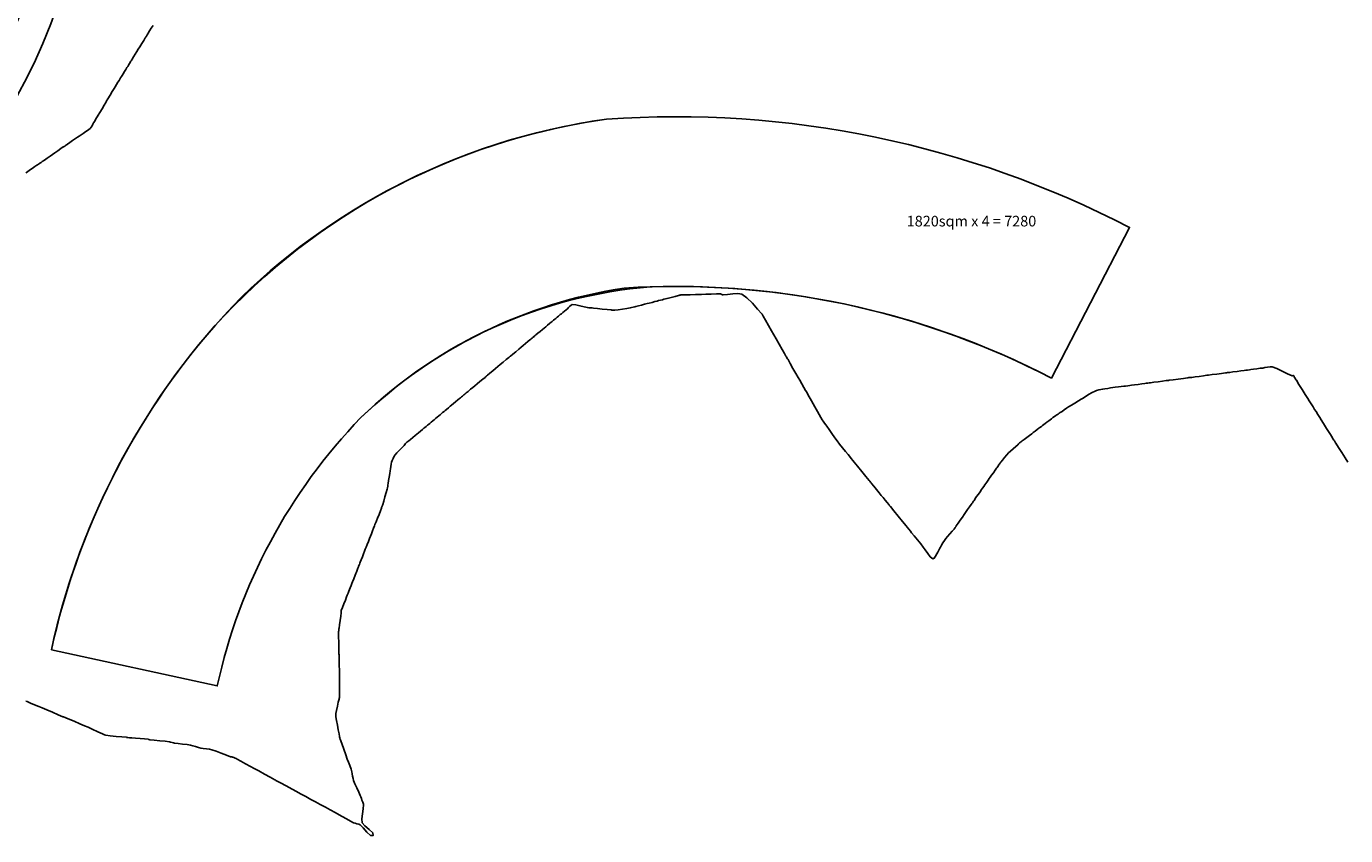
# Model space of a CAD drawing. Units: metres. Extents: x 684327 to 685409, y 475766 to 476500.
# Drawn here: x 685131 to 685255, y 475888 to 475965 of the extents above; entities that cross this region are included whole.
import ezdxf

# ---------------------------------------------------------------- set-up
doc = ezdxf.new("R2010")
doc.units = ezdxf.units.M
doc.header["$LTSCALE"] = 4.7625
doc.header["$MEASUREMENT"] = 0
doc.linetypes.add('HIDDEN2', pattern=[0.1875, 0.125, -0.0625])
for name, color, linetype in [('A-Plateau', 12, 'CONTINUOUS'), ('A-Roads', 5, 'CONTINUOUS'), ('A-WALL', 5, 'CONTINUOUS'), ('ATDIR', 7, 'CONTINUOUS')]:
    doc.layers.add(name, color=color, linetype=linetype)
doc.layers.add('A_AREA', color=40, linetype='CONTINUOUS', plot=False)
doc.styles.add('ROMANS', font='romans.shx', dxfattribs={"width": 0.8, "height": 1.190625})

msp = doc.modelspace()

# ---------------------------------------------------------------- linework, layer by layer
at = {"layer": 'A-Plateau'}
for points in [[(685142.69, 475964.82, 0), (685142.53, 475964.56, 0), (685142.36, 475964.29, 0), (685142.23, 475964.07, 0), (685142.23, 475964.07, 0), (685142.19, 475964.01, 0), (685142.15, 475963.94, 0), (685142.1, 475963.86, 0), (685142.06, 475963.8, 0), (685142.06, 475963.8, 0), (685142.04, 475963.76, 0), (685142.01, 475963.72, 0), (685141.98, 475963.67, 0), (685141.96, 475963.63, 0), (685141.96, 475963.63, 0), (685141.81, 475963.4, 0), (685141.63, 475963.1, 0), (685141.44, 475962.8, 0), (685141.3, 475962.56, 0), (685141.3, 475962.56, 0), (685141.17, 475962.36, 0), (685141.01, 475962.1, 0), (685140.85, 475961.84, 0), (685140.72, 475961.63, 0), (685140.72, 475961.63, 0), (685140.68, 475961.57, 0), (685140.63, 475961.48, 0), (685140.58, 475961.4, 0), (685140.53, 475961.33, 0), (685140.53, 475961.33, 0), (685140.47, 475961.22, 0), (685140.38, 475961.08, 0), (685140.3, 475960.94, 0), (685140.23, 475960.84, 0), (685140.23, 475960.84, 0), (685140.13, 475960.67, 0), (685140, 475960.46, 0), (685139.87, 475960.26, 0), (685139.77, 475960.09, 0), (685139.77, 475960.09, 0), (685139.71, 475959.99, 0), (685139.63, 475959.86, 0), (685139.55, 475959.73, 0), (685139.49, 475959.63, 0), (685139.49, 475959.63, 0), (685139.38, 475959.46, 0), (685139.25, 475959.24, 0), (685139.11, 475959.03, 0), (685139.01, 475958.86, 0), (685139.01, 475958.86, 0), (685138.85, 475958.58, 0), (685138.64, 475958.24, 0), (685138.44, 475957.9, 0), (685138.28, 475957.63, 0), (685138.28, 475957.63, 0), (685138.28, 475957.63, 0), (685138.27, 475957.62, 0), (685138.27, 475957.61, 0), (685138.26, 475957.6, 0), (685138.26, 475957.6, 0), (685138.26, 475957.59, 0), (685138.25, 475957.57, 0), (685138.24, 475957.56, 0), (685138.23, 475957.55, 0), (685138.23, 475957.55, 0), (685138.07, 475957.28, 0), (685137.88, 475956.94, 0), (685137.68, 475956.61, 0), (685137.52, 475956.34, 0), (685137.52, 475956.34, 0), (685137.43, 475956.18, 0), (685137.31, 475955.99, 0), (685137.19, 475955.79, 0), (685137.09, 475955.63, 0), (685137.09, 475955.63, 0), (685137.02, 475955.51, 0), (685136.94, 475955.36, 0), (685136.85, 475955.21, 0), (685136.76, 475955.1, 0), (685136.76, 475955.1, 0), (685136.65, 475955.01, 0), (685136.5, 475954.91, 0), (685136.35, 475954.81, 0), (685136.23, 475954.73, 0), (685136.23, 475954.73, 0), (685136.09, 475954.63, 0), (685135.91, 475954.51, 0), (685135.72, 475954.38, 0), (685135.58, 475954.28, 0), (685135.58, 475954.28, 0), (685135.37, 475954.14, 0), (685135.11, 475953.96, 0), (685134.85, 475953.78, 0), (685134.64, 475953.63, 0), (685134.64, 475953.63, 0), (685134.59, 475953.6, 0), (685134.52, 475953.55, 0), (685134.45, 475953.5, 0), (685134.4, 475953.47, 0), (685134.4, 475953.47, 0), (685134.36, 475953.44, 0), (685134.31, 475953.41, 0), (685134.27, 475953.38, 0), (685134.23, 475953.35, 0), (685134.23, 475953.35, 0), (685134, 475953.2, 0), (685133.72, 475953, 0), (685133.44, 475952.81, 0), (685133.21, 475952.65, 0), (685133.21, 475952.65, 0), (685133, 475952.5, 0), (685132.72, 475952.31, 0), (685132.45, 475952.12, 0), (685132.23, 475951.97, 0), (685132.23, 475951.97, 0), (685132.19, 475951.94, 0), (685132.13, 475951.9, 0), (685132.07, 475951.86, 0), (685132.03, 475951.83, 0), (685132.03, 475951.83, 0), (685131.97, 475951.79, 0), (685131.89, 475951.73, 0), (685131.8, 475951.68, 0), (685131.74, 475951.63, 0), (685131.74, 475951.63, 0), (685131.54, 475951.5, 0), (685131.29, 475951.32, 0), (685131.04, 475951.15, 0), (685130.85, 475951.02, 0), (685130.85, 475951.02, 0), (685130.71, 475950.92, 0)], [(685130.68, 475901.11, 0), (685130.81, 475901.05, 0), (685130.81, 475901.05, 0), (685131.13, 475900.92, 0), (685131.52, 475900.76, 0), (685131.92, 475900.59, 0), (685132.23, 475900.46, 0), (685132.23, 475900.46, 0), (685132.67, 475900.27, 0), (685133.21, 475900.05, 0), (685133.76, 475899.82, 0), (685134.2, 475899.63, 0), (685134.2, 475899.63, 0), (685134.2, 475899.63, 0), (685134.21, 475899.63, 0), (685134.22, 475899.62, 0), (685134.23, 475899.62, 0), (685134.23, 475899.62, 0), (685134.24, 475899.62, 0), (685134.24, 475899.61, 0), (685134.25, 475899.61, 0), (685134.25, 475899.61, 0), (685134.25, 475899.61, 0), (685134.69, 475899.43, 0), (685135.24, 475899.2, 0), (685135.79, 475898.97, 0), (685136.23, 475898.78, 0), (685136.23, 475898.78, 0), (685136.57, 475898.63, 0), (685137, 475898.44, 0), (685137.43, 475898.25, 0), (685137.77, 475898.09, 0), (685137.77, 475898.09, 0), (685137.87, 475898.04, 0), (685138, 475897.98, 0), (685138.12, 475897.92, 0), (685138.23, 475897.89, 0), (685138.23, 475897.89, 0), (685138.66, 475897.83, 0), (685139.2, 475897.78, 0), (685139.74, 475897.73, 0), (685140.18, 475897.69, 0), (685140.18, 475897.69, 0), (685140.19, 475897.68, 0), (685140.2, 475897.68, 0), (685140.22, 475897.67, 0), (685140.23, 475897.67, 0), (685140.23, 475897.67, 0), (685140.33, 475897.66, 0), (685140.46, 475897.65, 0), (685140.6, 475897.64, 0), (685140.7, 475897.63, 0), (685140.7, 475897.63, 0), (685141.04, 475897.6, 0), (685141.47, 475897.57, 0), (685141.89, 475897.53, 0), (685142.23, 475897.5, 0), (685142.23, 475897.5, 0), (685142.27, 475897.49, 0), (685142.32, 475897.48, 0), (685142.37, 475897.46, 0), (685142.41, 475897.46, 0), (685142.41, 475897.46, 0), (685142.81, 475897.41, 0), (685143.32, 475897.36, 0), (685143.83, 475897.31, 0), (685144.23, 475897.27, 0), (685144.23, 475897.27, 0), (685144.34, 475897.24, 0), (685144.48, 475897.21, 0), (685144.61, 475897.17, 0), (685144.72, 475897.14, 0), (685144.72, 475897.14, 0), (685145.06, 475897.1, 0), (685145.48, 475897.05, 0), (685145.9, 475897.01, 0), (685146.23, 475896.96, 0), (685146.23, 475896.96, 0), (685146.45, 475896.9, 0), (685146.71, 475896.81, 0), (685146.98, 475896.73, 0), (685147.2, 475896.66, 0), (685147.2, 475896.66, 0), (685147.43, 475896.63, 0), (685147.72, 475896.59, 0), (685148, 475896.56, 0), (685148.23, 475896.51, 0), (685148.23, 475896.51, 0), (685148.63, 475896.38, 0), (685149.12, 475896.19, 0), (685149.61, 475896, 0), (685150, 475895.86, 0), (685150, 475895.86, 0), (685150.05, 475895.85, 0), (685150.12, 475895.84, 0), (685150.18, 475895.83, 0), (685150.23, 475895.82, 0), (685150.23, 475895.82, 0), (685150.32, 475895.78, 0), (685150.43, 475895.73, 0), (685150.53, 475895.68, 0), (685150.62, 475895.63, 0), (685150.62, 475895.63, 0), (685150.98, 475895.44, 0), (685151.42, 475895.19, 0), (685151.87, 475894.95, 0), (685152.23, 475894.75, 0), (685152.23, 475894.75, 0), (685152.66, 475894.52, 0), (685153.2, 475894.22, 0), (685153.74, 475893.93, 0), (685154.17, 475893.69, 0), (685154.17, 475893.69, 0), (685154.18, 475893.69, 0), (685154.2, 475893.68, 0), (685154.22, 475893.67, 0), (685154.23, 475893.66, 0), (685154.23, 475893.66, 0), (685154.24, 475893.65, 0), (685154.26, 475893.65, 0), (685154.27, 475893.64, 0), (685154.28, 475893.63, 0), (685154.28, 475893.63, 0), (685154.71, 475893.4, 0), (685155.26, 475893.1, 0), (685155.8, 475892.8, 0), (685156.23, 475892.57, 0), (685156.23, 475892.57, 0), (685156.61, 475892.36, 0), (685157.09, 475892.1, 0), (685157.56, 475891.84, 0), (685157.94, 475891.63, 0), (685157.94, 475891.63, 0), (685158.01, 475891.6, 0), (685158.09, 475891.56, 0), (685158.17, 475891.52, 0), (685158.23, 475891.49, 0), (685158.23, 475891.49, 0), (685158.31, 475891.45, 0), (685158.4, 475891.39, 0), (685158.5, 475891.33, 0), (685158.57, 475891.29, 0), (685158.57, 475891.29, 0), (685158.94, 475891.09, 0), (685159.4, 475890.84, 0), (685159.86, 475890.59, 0), (685160.23, 475890.39, 0), (685160.23, 475890.39, 0), (685160.53, 475890.22, 0), (685160.92, 475890, 0), (685161.3, 475889.79, 0), (685161.61, 475889.63, 0), (685161.61, 475889.63, 0), (685161.74, 475889.59, 0), (685161.92, 475889.54, 0), (685162.1, 475889.5, 0), (685162.23, 475889.44, 0), (685162.23, 475889.44, 0), (685162.51, 475889.16, 0), (685162.85, 475888.75, 0), (685163.19, 475888.44, 0), (685163.44, 475888.42, 0), (685163.44, 475888.42, 0), (685163.41, 475888.67, 0), (685163.07, 475888.99, 0), (685162.66, 475889.33, 0), (685162.42, 475889.63, 0), (685162.42, 475889.63, 0), (685162.39, 475890, 0), (685162.44, 475890.47, 0), (685162.51, 475890.94, 0), (685162.55, 475891.31, 0), (685162.55, 475891.31, 0), (685162.54, 475891.39, 0), (685162.5, 475891.48, 0), (685162.46, 475891.56, 0), (685162.44, 475891.63, 0), (685162.44, 475891.63, 0), (685162.39, 475891.76, 0), (685162.34, 475891.92, 0), (685162.28, 475892.08, 0), (685162.23, 475892.21, 0), (685162.23, 475892.21, 0), (685162.09, 475892.53, 0), (685161.9, 475892.92, 0), (685161.72, 475893.31, 0), (685161.59, 475893.63, 0), (685161.59, 475893.63, 0), (685161.55, 475893.8, 0), (685161.51, 475894.02, 0), (685161.48, 475894.24, 0), (685161.45, 475894.42, 0), (685161.45, 475894.42, 0), (685161.36, 475894.69, 0), (685161.24, 475895.03, 0), (685161.11, 475895.36, 0), (685161.01, 475895.63, 0), (685161.01, 475895.63, 0), (685160.86, 475896.05, 0), (685160.68, 475896.58, 0), (685160.49, 475897.1, 0), (685160.34, 475897.52, 0), (685160.34, 475897.52, 0), (685160.33, 475897.54, 0), (685160.32, 475897.58, 0), (685160.31, 475897.61, 0), (685160.3, 475897.63, 0), (685160.3, 475897.63, 0), (685160.29, 475897.72, 0), (685160.27, 475897.83, 0), (685160.25, 475897.94, 0), (685160.23, 475898.03, 0), (685160.23, 475898.03, 0), (685160.16, 475898.38, 0), (685160.08, 475898.83, 0), (685160, 475899.28, 0), (685159.94, 475899.63, 0), (685159.94, 475899.63, 0), (685159.93, 475899.7, 0), (685159.93, 475899.78, 0), (685159.93, 475899.86, 0), (685159.93, 475899.93, 0), (685159.93, 475899.93, 0), (685160, 475900.23, 0), (685160.08, 475900.61, 0), (685160.16, 475900.99, 0), (685160.23, 475901.29, 0), (685160.23, 475901.29, 0), (685160.24, 475901.35, 0), (685160.26, 475901.44, 0), (685160.27, 475901.52, 0), (685160.28, 475901.58, 0), (685160.28, 475901.58, 0), (685160.28, 475901.59, 0), (685160.29, 475901.61, 0), (685160.29, 475901.62, 0), (685160.29, 475901.63, 0), (685160.29, 475901.63, 0), (685160.29, 475902.07, 0), (685160.28, 475902.62, 0), (685160.27, 475903.17, 0), (685160.26, 475903.6, 0), (685160.26, 475903.6, 0), (685160.26, 475903.61, 0), (685160.26, 475903.62, 0), (685160.26, 475903.63, 0), (685160.26, 475903.63, 0), (685160.26, 475903.63, 0), (685160.26, 475904.01, 0), (685160.25, 475904.47, 0), (685160.24, 475904.94, 0), (685160.23, 475905.32, 0), (685160.23, 475905.32, 0), (685160.23, 475905.39, 0), (685160.23, 475905.47, 0), (685160.22, 475905.56, 0), (685160.22, 475905.63, 0), (685160.22, 475905.63, 0), (685160.22, 475905.63, 0), (685160.22, 475905.64, 0), (685160.22, 475905.64, 0), (685160.22, 475905.64, 0), (685160.22, 475905.64, 0), (685160.21, 475906.08, 0), (685160.2, 475906.64, 0), (685160.19, 475907.19, 0), (685160.18, 475907.63, 0), (685160.18, 475907.63, 0), (685160.18, 475907.64, 0), (685160.19, 475907.65, 0), (685160.19, 475907.66, 0), (685160.19, 475907.67, 0), (685160.19, 475907.67, 0), (685160.2, 475907.74, 0), (685160.21, 475907.82, 0), (685160.22, 475907.91, 0), (685160.23, 475907.98, 0), (685160.23, 475907.98, 0), (685160.27, 475908.3, 0), (685160.33, 475908.71, 0), (685160.39, 475909.11, 0), (685160.43, 475909.43, 0), (685160.43, 475909.43, 0), (685160.43, 475909.48, 0), (685160.43, 475909.53, 0), (685160.43, 475909.59, 0), (685160.44, 475909.63, 0), (685160.44, 475909.63, 0), (685160.55, 475909.92, 0), (685160.69, 475910.28, 0), (685160.83, 475910.63, 0), (685160.94, 475910.92, 0), (685160.94, 475910.92, 0), (685161.01, 475911.08, 0), (685161.08, 475911.28, 0), (685161.16, 475911.47, 0), (685161.22, 475911.63, 0), (685161.22, 475911.63, 0), (685161.29, 475911.79, 0), (685161.37, 475911.99, 0), (685161.44, 475912.2, 0), (685161.51, 475912.36, 0), (685161.51, 475912.36, 0), (685161.62, 475912.64, 0), (685161.76, 475912.99, 0), (685161.9, 475913.35, 0), (685162.01, 475913.63, 0), (685162.01, 475913.63, 0), (685162.02, 475913.67, 0), (685162.04, 475913.71, 0), (685162.06, 475913.76, 0), (685162.07, 475913.79, 0), (685162.07, 475913.79, 0), (685162.11, 475913.88, 0), (685162.15, 475913.99, 0), (685162.19, 475914.11, 0), (685162.23, 475914.2, 0), (685162.23, 475914.2, 0), (685162.32, 475914.42, 0), (685162.43, 475914.71, 0), (685162.55, 475915, 0), (685162.64, 475915.23, 0), (685162.64, 475915.23, 0), (685162.67, 475915.32, 0), (685162.71, 475915.43, 0), (685162.76, 475915.54, 0), (685162.79, 475915.63, 0), (685162.79, 475915.63, 0), (685162.88, 475915.86, 0), (685163, 475916.15, 0), (685163.11, 475916.44, 0), (685163.2, 475916.66, 0), (685163.2, 475916.66, 0), (685163.28, 475916.88, 0), (685163.39, 475917.15, 0), (685163.49, 475917.42, 0), (685163.58, 475917.63, 0), (685163.58, 475917.63, 0), (685163.62, 475917.74, 0), (685163.67, 475917.87, 0), (685163.72, 475918, 0), (685163.76, 475918.1, 0), (685163.76, 475918.1, 0), (685163.87, 475918.36, 0), (685164, 475918.7, 0), (685164.13, 475919.03, 0), (685164.23, 475919.29, 0), (685164.23, 475919.29, 0), (685164.25, 475919.35, 0), (685164.28, 475919.41, 0), (685164.31, 475919.48, 0), (685164.33, 475919.54, 0), (685164.33, 475919.54, 0), (685164.33, 475919.56, 0), (685164.34, 475919.58, 0), (685164.34, 475919.61, 0), (685164.35, 475919.63, 0), (685164.35, 475919.63, 0), (685164.44, 475919.96, 0), (685164.56, 475920.36, 0), (685164.68, 475920.77, 0), (685164.77, 475921.09, 0), (685164.77, 475921.09, 0), (685164.79, 475921.21, 0), (685164.82, 475921.36, 0), (685164.84, 475921.51, 0), (685164.86, 475921.63, 0), (685164.86, 475921.63, 0), (685164.9, 475921.89, 0), (685164.95, 475922.22, 0), (685165.01, 475922.55, 0), (685165.05, 475922.81, 0), (685165.05, 475922.81, 0), (685165.08, 475923, 0), (685165.11, 475923.23, 0), (685165.14, 475923.45, 0), (685165.18, 475923.63, 0), (685165.18, 475923.63, 0), (685165.25, 475923.79, 0), (685165.34, 475923.99, 0), (685165.44, 475924.19, 0), (685165.53, 475924.33, 0), (685165.53, 475924.33, 0), (685165.68, 475924.5, 0), (685165.87, 475924.7, 0), (685166.07, 475924.89, 0), (685166.23, 475925.05, 0), (685166.23, 475925.05, 0), (685166.29, 475925.12, 0), (685166.36, 475925.21, 0), (685166.43, 475925.31, 0), (685166.49, 475925.38, 0), (685166.49, 475925.38, 0), (685166.55, 475925.44, 0), (685166.64, 475925.51, 0), (685166.73, 475925.58, 0), (685166.8, 475925.63, 0), (685166.8, 475925.63, 0), (685166.97, 475925.78, 0), (685167.19, 475925.96, 0), (685167.4, 475926.14, 0), (685167.58, 475926.28, 0), (685167.58, 475926.28, 0), (685167.72, 475926.41, 0), (685167.9, 475926.56, 0), (685168.09, 475926.71, 0), (685168.23, 475926.83, 0), (685168.23, 475926.83, 0), (685168.33, 475926.91, 0), (685168.45, 475927.01, 0), (685168.57, 475927.11, 0), (685168.67, 475927.19, 0), (685168.67, 475927.19, 0), (685168.79, 475927.29, 0), (685168.93, 475927.41, 0), (685169.08, 475927.54, 0), (685169.2, 475927.63, 0), (685169.2, 475927.63, 0), (685169.32, 475927.74, 0), (685169.48, 475927.87, 0), (685169.63, 475928, 0), (685169.76, 475928.1, 0), (685169.76, 475928.1, 0), (685169.86, 475928.19, 0), (685169.99, 475928.3, 0), (685170.13, 475928.41, 0), (685170.23, 475928.49, 0), (685170.23, 475928.49, 0), (685170.37, 475928.61, 0), (685170.54, 475928.75, 0), (685170.71, 475928.9, 0), (685170.85, 475929.01, 0), (685170.85, 475929.01, 0), (685171.02, 475929.15, 0), (685171.22, 475929.32, 0), (685171.43, 475929.5, 0), (685171.6, 475929.63, 0), (685171.6, 475929.63, 0), (685171.67, 475929.7, 0), (685171.77, 475929.78, 0), (685171.87, 475929.86, 0), (685171.94, 475929.92, 0), (685171.94, 475929.92, 0), (685172.01, 475929.97, 0), (685172.09, 475930.04, 0), (685172.17, 475930.11, 0), (685172.23, 475930.16, 0), (685172.23, 475930.16, 0), (685172.41, 475930.31, 0), (685172.63, 475930.5, 0), (685172.85, 475930.68, 0), (685173.03, 475930.83, 0), (685173.03, 475930.83, 0), (685173.25, 475931.01, 0), (685173.51, 475931.23, 0), (685173.78, 475931.45, 0), (685174, 475931.63, 0), (685174, 475931.63, 0), (685174.02, 475931.66, 0), (685174.06, 475931.69, 0), (685174.1, 475931.72, 0), (685174.12, 475931.74, 0), (685174.12, 475931.74, 0), (685174.15, 475931.76, 0), (685174.18, 475931.78, 0), (685174.21, 475931.81, 0), (685174.23, 475931.83, 0), (685174.23, 475931.83, 0), (685174.45, 475932.01, 0), (685174.72, 475932.24, 0), (685175, 475932.47, 0), (685175.21, 475932.65, 0), (685175.21, 475932.65, 0), (685175.44, 475932.84, 0), (685175.72, 475933.07, 0), (685176, 475933.31, 0), (685176.23, 475933.49, 0), (685176.23, 475933.49, 0), (685176.25, 475933.51, 0), (685176.27, 475933.53, 0), (685176.29, 475933.54, 0), (685176.31, 475933.56, 0), (685176.31, 475933.56, 0), (685176.33, 475933.57, 0), (685176.35, 475933.59, 0), (685176.38, 475933.62, 0), (685176.4, 475933.63, 0), (685176.4, 475933.63, 0), (685176.62, 475933.82, 0), (685176.9, 475934.05, 0), (685177.18, 475934.28, 0), (685177.4, 475934.47, 0), (685177.4, 475934.47, 0), (685177.58, 475934.62, 0), (685177.81, 475934.81, 0), (685178.05, 475935.01, 0), (685178.23, 475935.16, 0), (685178.23, 475935.16, 0), (685178.29, 475935.21, 0), (685178.36, 475935.27, 0), (685178.43, 475935.33, 0), (685178.49, 475935.38, 0), (685178.49, 475935.38, 0), (685178.56, 475935.43, 0), (685178.64, 475935.5, 0), (685178.73, 475935.58, 0), (685178.8, 475935.63, 0), (685178.8, 475935.63, 0), (685178.97, 475935.78, 0), (685179.19, 475935.96, 0), (685179.41, 475936.14, 0), (685179.58, 475936.28, 0), (685179.58, 475936.28, 0), (685179.72, 475936.4, 0), (685179.9, 475936.56, 0), (685180.09, 475936.71, 0), (685180.23, 475936.83, 0), (685180.23, 475936.83, 0), (685180.33, 475936.91, 0), (685180.45, 475937.01, 0), (685180.57, 475937.11, 0), (685180.67, 475937.19, 0), (685180.67, 475937.19, 0), (685180.79, 475937.29, 0), (685180.93, 475937.41, 0), (685181.08, 475937.54, 0), (685181.2, 475937.63, 0), (685181.2, 475937.63, 0), (685181.32, 475937.74, 0), (685181.48, 475937.87, 0), (685181.64, 475938, 0), (685181.76, 475938.1, 0), (685181.76, 475938.1, 0), (685181.86, 475938.2, 0), (685181.98, 475938.33, 0), (685182.11, 475938.44, 0), (685182.23, 475938.49, 0), (685182.23, 475938.49, 0), (685182.55, 475938.46, 0), (685182.95, 475938.38, 0), (685183.34, 475938.28, 0), (685183.66, 475938.21, 0), (685183.66, 475938.21, 0), (685183.78, 475938.19, 0), (685183.94, 475938.18, 0), (685184.1, 475938.17, 0), (685184.23, 475938.16, 0), (685184.23, 475938.16, 0), (685184.6, 475938.12, 0), (685185.06, 475938.07, 0), (685185.52, 475938.02, 0), (685185.88, 475937.98, 0), (685185.88, 475937.98, 0), (685185.96, 475937.97, 0), (685186.06, 475937.96, 0), (685186.15, 475937.95, 0), (685186.23, 475937.96, 0), (685186.23, 475937.96, 0), (685186.56, 475938, 0), (685186.96, 475938.05, 0), (685187.37, 475938.12, 0), (685187.69, 475938.17, 0), (685187.69, 475938.17, 0), (685187.81, 475938.2, 0), (685187.96, 475938.24, 0), (685188.11, 475938.28, 0), (685188.23, 475938.31, 0), (685188.23, 475938.31, 0), (685188.46, 475938.37, 0), (685188.76, 475938.44, 0), (685189.05, 475938.52, 0), (685189.28, 475938.58, 0), (685189.28, 475938.58, 0), (685189.49, 475938.63, 0), (685189.76, 475938.7, 0), (685190.02, 475938.77, 0), (685190.23, 475938.82, 0), (685190.23, 475938.82, 0), (685190.37, 475938.86, 0), (685190.55, 475938.91, 0), (685190.73, 475938.95, 0), (685190.87, 475938.99, 0), (685190.87, 475938.99, 0), (685191.17, 475939.07, 0), (685191.55, 475939.16, 0), (685191.93, 475939.26, 0), (685192.23, 475939.34, 0), (685192.23, 475939.34, 0), (685192.28, 475939.35, 0), (685192.35, 475939.37, 0), (685192.41, 475939.39, 0), (685192.46, 475939.4, 0), (685192.46, 475939.4, 0), (685192.86, 475939.41, 0), (685193.35, 475939.42, 0), (685193.84, 475939.43, 0), (685194.23, 475939.44, 0), (685194.23, 475939.44, 0), (685194.27, 475939.44, 0), (685194.32, 475939.44, 0), (685194.37, 475939.45, 0), (685194.41, 475939.45, 0), (685194.41, 475939.45, 0), (685194.82, 475939.46, 0), (685195.32, 475939.48, 0), (685195.83, 475939.49, 0), (685196.23, 475939.49, 0), (685196.23, 475939.49, 0), (685196.28, 475939.48, 0), (685196.34, 475939.45, 0), (685196.4, 475939.42, 0), (685196.45, 475939.41, 0), (685196.45, 475939.41, 0), (685196.85, 475939.44, 0), (685197.36, 475939.51, 0), (685197.85, 475939.53, 0), (685198.23, 475939.47, 0), (685198.23, 475939.47, 0), (685198.69, 475939.13, 0), (685199.21, 475938.62, 0), (685199.7, 475938.07, 0), (685200.1, 475937.63, 0), (685200.1, 475937.63, 0), (685200.13, 475937.58, 0), (685200.17, 475937.52, 0), (685200.2, 475937.45, 0), (685200.23, 475937.4, 0), (685200.23, 475937.4, 0), (685200.45, 475937.01, 0), (685200.73, 475936.52, 0), (685201.01, 475936.02, 0), (685201.24, 475935.63, 0), (685201.24, 475935.63, 0), (685201.46, 475935.25, 0), (685201.73, 475934.76, 0), (685202.01, 475934.27, 0), (685202.23, 475933.89, 0), (685202.23, 475933.89, 0), (685202.26, 475933.83, 0), (685202.3, 475933.76, 0), (685202.34, 475933.69, 0), (685202.37, 475933.63, 0), (685202.37, 475933.63, 0), (685202.42, 475933.56, 0), (685202.47, 475933.47, 0), (685202.52, 475933.37, 0), (685202.57, 475933.3, 0), (685202.57, 475933.3, 0), (685202.78, 475932.93, 0), (685203.04, 475932.47, 0), (685203.31, 475932, 0), (685203.52, 475931.63, 0), (685203.52, 475931.63, 0), (685203.68, 475931.36, 0), (685203.87, 475931.01, 0), (685204.07, 475930.66, 0), (685204.23, 475930.39, 0), (685204.23, 475930.39, 0), (685204.33, 475930.22, 0), (685204.45, 475930.01, 0), (685204.56, 475929.8, 0), (685204.66, 475929.63, 0), (685204.66, 475929.63, 0), (685204.79, 475929.41, 0), (685204.95, 475929.13, 0), (685205.11, 475928.85, 0), (685205.23, 475928.63, 0), (685205.23, 475928.63, 0), (685205.36, 475928.41, 0), (685205.52, 475928.13, 0), (685205.67, 475927.85, 0), (685205.8, 475927.63, 0), (685205.8, 475927.63, 0), (685205.9, 475927.49, 0), (685206.01, 475927.32, 0), (685206.13, 475927.15, 0), (685206.23, 475927.02, 0), (685206.23, 475927.02, 0), (685206.44, 475926.71, 0), (685206.7, 475926.32, 0), (685206.97, 475925.94, 0), (685207.19, 475925.63, 0), (685207.19, 475925.63, 0), (685207.41, 475925.34, 0), (685207.7, 475924.99, 0), (685208, 475924.63, 0), (685208.23, 475924.35, 0), (685208.23, 475924.35, 0), (685208.36, 475924.19, 0), (685208.52, 475923.99, 0), (685208.68, 475923.79, 0), (685208.81, 475923.63, 0), (685208.81, 475923.63, 0), (685209.13, 475923.25, 0), (685209.52, 475922.76, 0), (685209.92, 475922.28, 0), (685210.23, 475921.89, 0), (685210.23, 475921.89, 0), (685210.28, 475921.84, 0), (685210.34, 475921.76, 0), (685210.4, 475921.69, 0), (685210.44, 475921.63, 0), (685210.44, 475921.63, 0), (685210.65, 475921.38, 0), (685210.91, 475921.06, 0), (685211.17, 475920.74, 0), (685211.37, 475920.49, 0), (685211.37, 475920.49, 0), (685211.53, 475920.3, 0), (685211.72, 475920.06, 0), (685211.92, 475919.82, 0), (685212.07, 475919.63, 0), (685212.07, 475919.63, 0), (685212.11, 475919.59, 0), (685212.15, 475919.54, 0), (685212.19, 475919.48, 0), (685212.23, 475919.44, 0), (685212.23, 475919.44, 0), (685212.56, 475919.04, 0), (685212.96, 475918.54, 0), (685213.37, 475918.03, 0), (685213.7, 475917.63, 0), (685213.7, 475917.63, 0), (685213.82, 475917.49, 0), (685213.96, 475917.31, 0), (685214.11, 475917.12, 0), (685214.23, 475916.98, 0), (685214.23, 475916.98, 0), (685214.47, 475916.68, 0), (685214.78, 475916.31, 0), (685215.08, 475915.93, 0), (685215.33, 475915.63, 0), (685215.33, 475915.63, 0), (685215.51, 475915.37, 0), (685215.74, 475915.02, 0), (685215.99, 475914.71, 0), (685216.23, 475914.53, 0), (685216.23, 475914.53, 0), (685216.36, 475914.58, 0), (685216.49, 475914.76, 0), (685216.61, 475914.99, 0), (685216.7, 475915.16, 0), (685216.7, 475915.16, 0), (685216.76, 475915.26, 0), (685216.82, 475915.4, 0), (685216.89, 475915.53, 0), (685216.94, 475915.63, 0), (685216.94, 475915.63, 0), (685217.05, 475915.81, 0), (685217.18, 475916.03, 0), (685217.32, 475916.25, 0), (685217.44, 475916.42, 0), (685217.44, 475916.42, 0), (685217.61, 475916.63, 0), (685217.83, 475916.88, 0), (685218.06, 475917.13, 0), (685218.23, 475917.33, 0), (685218.23, 475917.33, 0), (685218.26, 475917.37, 0), (685218.29, 475917.42, 0), (685218.33, 475917.47, 0), (685218.36, 475917.51, 0), (685218.36, 475917.51, 0), (685218.38, 475917.54, 0), (685218.4, 475917.57, 0), (685218.42, 475917.61, 0), (685218.44, 475917.63, 0), (685218.44, 475917.63, 0), (685218.61, 475917.87, 0), (685218.81, 475918.16, 0), (685219.01, 475918.45, 0), (685219.18, 475918.69, 0), (685219.18, 475918.69, 0), (685219.32, 475918.9, 0), (685219.51, 475919.16, 0), (685219.69, 475919.42, 0), (685219.84, 475919.63, 0), (685219.84, 475919.63, 0), (685219.87, 475919.68, 0), (685219.92, 475919.75, 0), (685219.96, 475919.81, 0), (685220, 475919.86, 0), (685220, 475919.86, 0), (685220.05, 475919.94, 0), (685220.11, 475920.03, 0), (685220.18, 475920.12, 0), (685220.23, 475920.2, 0), (685220.23, 475920.2, 0), (685220.36, 475920.38, 0), (685220.53, 475920.62, 0), (685220.69, 475920.85, 0), (685220.82, 475921.04, 0), (685220.82, 475921.04, 0), (685220.91, 475921.17, 0), (685221.03, 475921.34, 0), (685221.14, 475921.5, 0), (685221.23, 475921.63, 0), (685221.23, 475921.63, 0), (685221.32, 475921.76, 0), (685221.44, 475921.93, 0), (685221.55, 475922.09, 0), (685221.64, 475922.22, 0), (685221.64, 475922.22, 0), (685221.77, 475922.41, 0), (685221.94, 475922.64, 0), (685222.1, 475922.88, 0), (685222.23, 475923.06, 0), (685222.23, 475923.06, 0), (685222.28, 475923.14, 0), (685222.35, 475923.23, 0), (685222.41, 475923.32, 0), (685222.46, 475923.4, 0), (685222.46, 475923.4, 0), (685222.5, 475923.45, 0), (685222.54, 475923.52, 0), (685222.59, 475923.58, 0), (685222.63, 475923.63, 0), (685222.63, 475923.63, 0), (685222.79, 475923.83, 0), (685222.99, 475924.07, 0), (685223.19, 475924.32, 0), (685223.36, 475924.5, 0), (685223.36, 475924.5, 0), (685223.55, 475924.68, 0), (685223.79, 475924.89, 0), (685224.04, 475925.1, 0), (685224.23, 475925.26, 0), (685224.23, 475925.26, 0), (685224.27, 475925.3, 0), (685224.32, 475925.36, 0), (685224.37, 475925.41, 0), (685224.41, 475925.45, 0), (685224.41, 475925.45, 0), (685224.46, 475925.49, 0), (685224.53, 475925.54, 0), (685224.6, 475925.59, 0), (685224.65, 475925.63, 0), (685224.65, 475925.63, 0), (685224.85, 475925.78, 0), (685225.1, 475925.97, 0), (685225.35, 475926.16, 0), (685225.55, 475926.31, 0), (685225.55, 475926.31, 0), (685225.7, 475926.43, 0), (685225.89, 475926.57, 0), (685226.08, 475926.72, 0), (685226.23, 475926.83, 0), (685226.23, 475926.83, 0), (685226.33, 475926.91, 0), (685226.46, 475927, 0), (685226.58, 475927.1, 0), (685226.69, 475927.18, 0), (685226.69, 475927.18, 0), (685226.82, 475927.28, 0), (685226.99, 475927.41, 0), (685227.15, 475927.53, 0), (685227.29, 475927.63, 0), (685227.29, 475927.63, 0), (685227.41, 475927.72, 0), (685227.55, 475927.84, 0), (685227.7, 475927.95, 0), (685227.82, 475928.04, 0), (685227.82, 475928.04, 0), (685227.91, 475928.1, 0), (685228.03, 475928.17, 0), (685228.14, 475928.25, 0), (685228.23, 475928.31, 0), (685228.23, 475928.31, 0), (685228.41, 475928.42, 0), (685228.62, 475928.58, 0), (685228.84, 475928.72, 0), (685229.02, 475928.84, 0), (685229.02, 475928.84, 0), (685229.29, 475929.01, 0), (685229.62, 475929.21, 0), (685229.96, 475929.41, 0), (685230.23, 475929.57, 0), (685230.23, 475929.57, 0), (685230.24, 475929.57, 0), (685230.25, 475929.58, 0), (685230.26, 475929.59, 0), (685230.27, 475929.59, 0), (685230.27, 475929.59, 0), (685230.29, 475929.6, 0), (685230.31, 475929.61, 0), (685230.32, 475929.62, 0), (685230.34, 475929.63, 0), (685230.34, 475929.63, 0), (685230.6, 475929.79, 0), (685230.92, 475930, 0), (685231.25, 475930.2, 0), (685231.52, 475930.34, 0), (685231.52, 475930.34, 0), (685231.67, 475930.39, 0), (685231.87, 475930.44, 0), (685232.07, 475930.48, 0), (685232.23, 475930.5, 0), (685232.23, 475930.5, 0), (685232.45, 475930.54, 0), (685232.72, 475930.58, 0), (685232.99, 475930.63, 0), (685233.21, 475930.66, 0), (685233.21, 475930.66, 0), (685233.43, 475930.69, 0), (685233.72, 475930.73, 0), (685234, 475930.76, 0), (685234.23, 475930.79, 0), (685234.23, 475930.79, 0), (685234.4, 475930.81, 0), (685234.6, 475930.84, 0), (685234.81, 475930.87, 0), (685234.97, 475930.89, 0), (685234.97, 475930.89, 0), (685235.25, 475930.93, 0), (685235.6, 475930.97, 0), (685235.95, 475931.02, 0), (685236.23, 475931.05, 0), (685236.23, 475931.05, 0), (685236.34, 475931.07, 0), (685236.49, 475931.09, 0), (685236.63, 475931.11, 0), (685236.74, 475931.12, 0), (685236.74, 475931.12, 0), (685237.07, 475931.16, 0), (685237.49, 475931.22, 0), (685237.9, 475931.27, 0), (685238.23, 475931.32, 0), (685238.23, 475931.32, 0), (685238.29, 475931.32, 0), (685238.37, 475931.33, 0), (685238.45, 475931.34, 0), (685238.51, 475931.35, 0), (685238.51, 475931.35, 0), (685238.89, 475931.4, 0), (685239.37, 475931.47, 0), (685239.85, 475931.53, 0), (685240.23, 475931.58, 0), (685240.23, 475931.58, 0), (685240.24, 475931.58, 0), (685240.25, 475931.58, 0), (685240.27, 475931.58, 0), (685240.28, 475931.58, 0), (685240.28, 475931.58, 0), (685240.36, 475931.6, 0), (685240.46, 475931.61, 0), (685240.57, 475931.62, 0), (685240.65, 475931.63, 0), (685240.65, 475931.63, 0), (685240.96, 475931.67, 0), (685241.35, 475931.72, 0), (685241.74, 475931.78, 0), (685242.05, 475931.82, 0), (685242.05, 475931.82, 0), (685242.09, 475931.82, 0), (685242.14, 475931.83, 0), (685242.19, 475931.83, 0), (685242.23, 475931.84, 0), (685242.23, 475931.84, 0), (685242.58, 475931.89, 0), (685243.02, 475931.94, 0), (685243.46, 475932, 0), (685243.82, 475932.05, 0), (685243.82, 475932.05, 0), (685243.91, 475932.06, 0), (685244.02, 475932.08, 0), (685244.14, 475932.09, 0), (685244.23, 475932.1, 0), (685244.23, 475932.1, 0), (685244.53, 475932.14, 0), (685244.91, 475932.19, 0), (685245.28, 475932.24, 0), (685245.58, 475932.28, 0), (685245.58, 475932.28, 0), (685245.73, 475932.3, 0), (685245.91, 475932.32, 0), (685246.09, 475932.35, 0), (685246.23, 475932.36, 0), (685246.23, 475932.36, 0), (685246.48, 475932.4, 0), (685246.79, 475932.44, 0), (685247.1, 475932.48, 0), (685247.35, 475932.51, 0), (685247.35, 475932.51, 0), (685247.55, 475932.55, 0), (685247.79, 475932.6, 0), (685248.04, 475932.63, 0), (685248.23, 475932.63, 0), (685248.23, 475932.63, 0), (685248.66, 475932.46, 0), (685249.17, 475932.22, 0), (685249.68, 475931.96, 0), (685250.1, 475931.77, 0), (685250.1, 475931.77, 0), (685250.13, 475931.77, 0), (685250.16, 475931.79, 0), (685250.2, 475931.8, 0), (685250.23, 475931.8, 0), (685250.23, 475931.8, 0), (685250.26, 475931.77, 0), (685250.29, 475931.72, 0), (685250.31, 475931.67, 0), (685250.33, 475931.63, 0), (685250.33, 475931.63, 0), (685250.37, 475931.57, 0), (685250.42, 475931.49, 0), (685250.47, 475931.41, 0), (685250.51, 475931.35, 0), (685250.51, 475931.35, 0), (685250.75, 475930.97, 0), (685251.05, 475930.49, 0), (685251.35, 475930.01, 0), (685251.59, 475929.63, 0), (685251.59, 475929.63, 0), (685251.73, 475929.41, 0), (685251.91, 475929.12, 0), (685252.09, 475928.84, 0), (685252.23, 475928.61, 0), (685252.23, 475928.61, 0), (685252.37, 475928.4, 0), (685252.54, 475928.12, 0), (685252.71, 475927.85, 0), (685252.85, 475927.63, 0), (685252.85, 475927.63, 0), (685253.08, 475927.27, 0), (685253.36, 475926.81, 0), (685253.65, 475926.35, 0), (685253.88, 475925.98, 0), (685253.88, 475925.98, 0), (685253.93, 475925.9, 0), (685253.99, 475925.81, 0), (685254.05, 475925.71, 0), (685254.1, 475925.63, 0), (685254.1, 475925.63, 0), (685254.13, 475925.59, 0), (685254.17, 475925.53, 0), (685254.2, 475925.47, 0), (685254.23, 475925.43, 0), (685254.23, 475925.43, 0), (685254.48, 475925.03, 0), (685254.79, 475924.53, 0), (685255.11, 475924.03, 0), (685255.36, 475923.63, 0)]]:
    msp.add_polyline3d(points, dxfattribs=at)
at = {"layer": 'A-Roads', "color": 9, "linetype": 'HIDDEN2'}
msp.add_arc((685080.75, 475985.01), 53, 293.3869, 360, dxfattribs=at)
at = {"layer": 'A-Roads'}
msp.add_arc((685080.75, 475985.01), 56, 293.3869, 360, dxfattribs=at)
at = {"layer": 'A-WALL'}
for p, q in [((685234.78, 475945.76), (685227.41, 475931.56)), ((685133.11, 475905.95), (685148.75, 475902.54))]:
    msp.add_line(p, q, dxfattribs=at)
at = {"layer": 'A-WALL', "flags": 128}
for points in [[(685133.11, 475905.95, -0.14071), (685151.02, 475939.19, -0.158496), (685185.44, 475955.97, -0.138239), (685234.78, 475945.76, -0.138239)], [(685148.75, 475902.54, -0.139568), (685162.3, 475927.84, -0.15423), (685187.13, 475940.05, -0.13637), (685227.41, 475931.56, 2.808033)]]:
    msp.add_lwpolyline(points, format="xyb", dxfattribs=at)
at = {"layer": 'A_AREA', "flags": 128}
msp.add_lwpolyline([(685133.11, 475905.95, -0.126761), (685148.47, 475936.43, -0.176222), (685185.44, 475955.97, -0.138239), (685234.78, 475945.76), (685227.41, 475931.56, 0.128263), (685189.58, 475940.16, 0.173715), (685162.3, 475927.84, 0.139568), (685148.75, 475902.54)], format="xyb", close=True, dxfattribs=at)

# ---------------------------------------------------------------- texts
at = {"layer": 'ATDIR', "insert": (685213.76, 475946.86), "char_height": 1, "width": 22.9551, "attachment_point": 1, "style": 'ROMANS'}
msp.add_mtext('{\\fSwis721 Lt BT|b0|i0|c0|p34;1820sqm x 4 = 7280}', dxfattribs=at)

doc.saveas('drawing.dxf')
